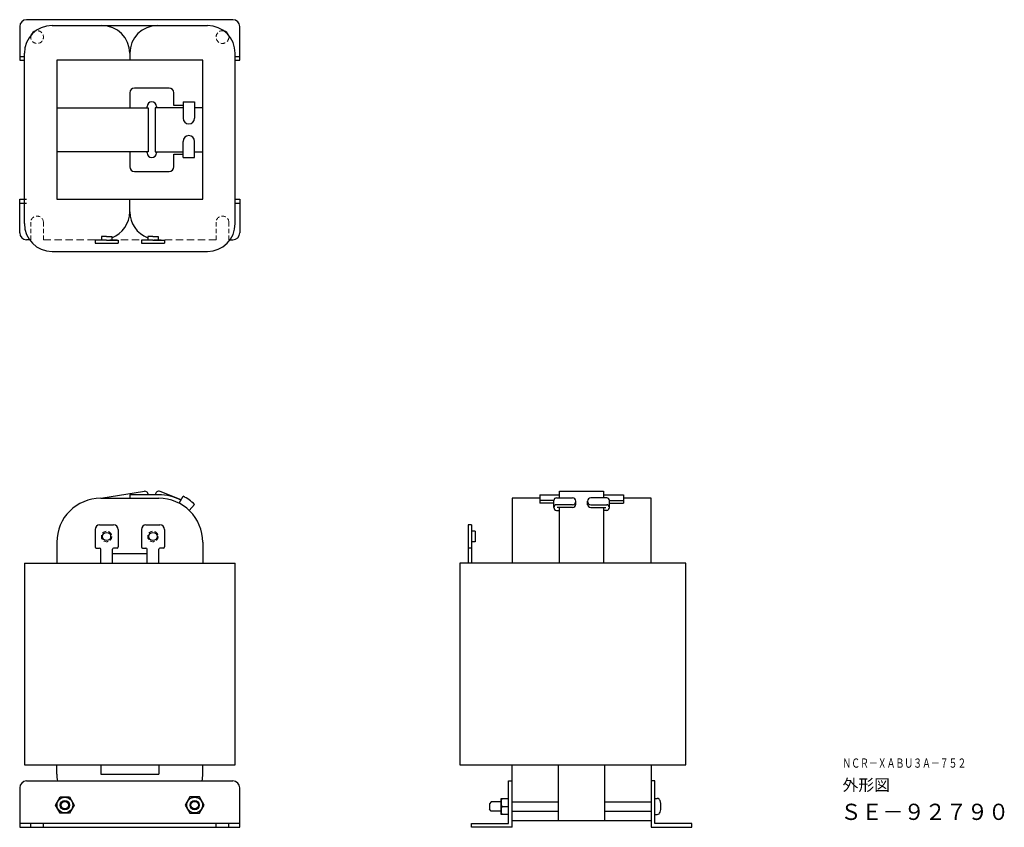
# Model space of a CAD drawing. Extents: x -2711823 to -2711398, y 1497059 to 1497407.
import ezdxf

# ---------------------------------------------------------------- set-up
doc = ezdxf.new("R2010")
doc.units = 0
doc.linetypes.add('HIDDEN', pattern=[9.525, 6.35, -3.175])
doc.layers.add('NCR-XABU3A-752', color=7, linetype='CONTINUOUS')
doc.layers.add('wakumoji', color=7, linetype='CONTINUOUS')
doc.styles.get("Standard").update_dxf_attribs({"font": 'isocp.shx', "bigfont": 'bigfont.shx'})

msp = doc.modelspace()

# ---------------------------------------------------------------- linework, layer by layer
at = {"layer": 'NCR-XABU3A-752', "linetype": 'Continuous'}
for p, q in [((-2711823.31, 1497404.13), (-2711823.31, 1497389.63)), ((-2711731.31, 1497407.13), (-2711820.31, 1497407.13)), ((-2711809.31, 1497404.63), (-2711742.31, 1497404.63)), ((-2711728.31, 1497389.63), (-2711728.31, 1497404.13)), ((-2711823.31, 1497391.23), (-2711821.31, 1497391.23)), ((-2711821.31, 1497319.13), (-2711821.31, 1497392.63)), ((-2711775.81, 1497392.63), (-2711775.81, 1497389.63)), ((-2711730.31, 1497319.13), (-2711730.31, 1497392.63)), ((-2711730.31, 1497391.23), (-2711728.31, 1497391.23)), ((-2711823.31, 1497389.63), (-2711821.31, 1497389.63)), ((-2711744.31, 1497389.63), (-2711807.31, 1497389.63)), ((-2711807.31, 1497389.63), (-2711807.31, 1497329.63)), ((-2711744.31, 1497329.63), (-2711744.31, 1497389.63)), ((-2711730.31, 1497389.63), (-2711728.31, 1497389.63)), ((-2711775.81, 1497375.63), (-2711775.81, 1497369.13)), ((-2711758.81, 1497377.63), (-2711773.81, 1497377.63)), ((-2711756.81, 1497370.13), (-2711756.81, 1497375.63)), ((-2711768.31, 1497369.13), (-2711768.31, 1497369.63)), ((-2711764.31, 1497369.63), (-2711764.31, 1497369.13)), ((-2711752.81, 1497370.13), (-2711756.81, 1497370.13)), ((-2711752.81, 1497371.63), (-2711752.81, 1497364.63)), ((-2711752.81, 1497371.63), (-2711747.81, 1497371.63)), ((-2711747.81, 1497371.63), (-2711747.81, 1497364.63)), ((-2711807.31, 1497369.13), (-2711767.81, 1497369.13)), ((-2711767.81, 1497369.13), (-2711767.81, 1497350.13)), ((-2711752.81, 1497369.13), (-2711764.81, 1497369.13)), ((-2711764.81, 1497369.13), (-2711764.81, 1497350.13)), ((-2711744.31, 1497369.13), (-2711747.81, 1497369.13)), ((-2711752.81, 1497347.63), (-2711752.81, 1497354.63)), ((-2711747.81, 1497347.63), (-2711747.81, 1497354.63)), ((-2711767.81, 1497350.13), (-2711807.31, 1497350.13)), ((-2711775.81, 1497350.13), (-2711775.81, 1497343.63)), ((-2711768.31, 1497349.63), (-2711768.31, 1497350.13)), ((-2711764.81, 1497350.13), (-2711752.81, 1497350.13)), ((-2711764.31, 1497350.13), (-2711764.31, 1497349.63)), ((-2711756.81, 1497343.63), (-2711756.81, 1497349.13)), ((-2711756.81, 1497349.13), (-2711752.81, 1497349.13)), ((-2711747.81, 1497350.13), (-2711744.31, 1497350.13)), ((-2711752.81, 1497347.63), (-2711747.81, 1497347.63)), ((-2711773.81, 1497341.63), (-2711758.81, 1497341.63)), ((-2711823.31, 1497315.13), (-2711823.31, 1497329.63)), ((-2711823.31, 1497329.63), (-2711820.31, 1497329.63)), ((-2711823.31, 1497328.03), (-2711820.31, 1497328.03)), ((-2711807.31, 1497329.63), (-2711744.31, 1497329.63)), ((-2711775.81, 1497324.26), (-2711775.81, 1497329.63)), ((-2711730.31, 1497329.63), (-2711728.31, 1497329.63)), ((-2711730.31, 1497328.03), (-2711728.31, 1497328.03)), ((-2711728.31, 1497329.63), (-2711728.31, 1497315.13)), ((-2711819.06, 1497312.13), (-2711820.31, 1497312.13)), ((-2711790.81, 1497312.03), (-2711790.81, 1497310.63)), ((-2711785.81, 1497312.03), (-2711790.81, 1497312.03)), ((-2711790.81, 1497310.63), (-2711780.81, 1497310.63)), ((-2711785.81, 1497313.63), (-2711788.06, 1497313.63)), ((-2711788.06, 1497313.63), (-2711788.06, 1497312.03)), ((-2711785.81, 1497313.63), (-2711783.56, 1497313.63)), ((-2711785.81, 1497312.03), (-2711780.81, 1497312.03)), ((-2711783.56, 1497313.63), (-2711783.56, 1497312.03)), ((-2711780.81, 1497312.03), (-2711780.81, 1497310.63)), ((-2711770.81, 1497312.03), (-2711770.81, 1497310.63)), ((-2711765.81, 1497312.03), (-2711770.81, 1497312.03)), ((-2711770.81, 1497310.63), (-2711760.81, 1497310.63)), ((-2711765.81, 1497313.63), (-2711768.06, 1497313.63)), ((-2711768.06, 1497313.63), (-2711768.06, 1497312.03)), ((-2711765.81, 1497313.63), (-2711763.56, 1497313.63)), ((-2711765.81, 1497312.03), (-2711760.81, 1497312.03)), ((-2711763.56, 1497313.63), (-2711763.56, 1497312.03)), ((-2711760.81, 1497312.03), (-2711760.81, 1497310.63)), ((-2711788.31, 1497200.63), (-2711769.52, 1497203.62)), ((-2711753.66, 1497199.93), (-2711762.74, 1497203.52)), ((-2711590.31, 1497203.63), (-2711571.31, 1497203.63)), ((-2711590.31, 1497200.81), (-2711590.31, 1497203.63)), ((-2711571.31, 1497203.63), (-2711571.31, 1497200.81)), ((-2711788.31, 1497200.63), (-2711763.31, 1497200.63)), ((-2711763.31, 1497202.13), (-2711775.81, 1497202.13)), ((-2711775.81, 1497202.13), (-2711775.81, 1497200.63)), ((-2711754.45, 1497198.44), (-2711752.81, 1497201.53)), ((-2711610.81, 1497200.63), (-2711610.81, 1497172.63)), ((-2711598.81, 1497200.63), (-2711610.81, 1497200.63)), ((-2711598.81, 1497202.13), (-2711598.81, 1497198.44)), ((-2711598.81, 1497202.13), (-2711590.31, 1497202.13)), ((-2711592.81, 1497199.61), (-2711598.81, 1497199.61)), ((-2711592.81, 1497196.61), (-2711592.81, 1497199.61)), ((-2711591.61, 1497200.81), (-2711584.81, 1497200.81)), ((-2711583.34, 1497197.81), (-2711583.31, 1497199.31)), ((-2711578.28, 1497197.81), (-2711578.31, 1497199.31)), ((-2711570.01, 1497200.81), (-2711576.81, 1497200.81)), ((-2711571.31, 1497202.13), (-2711562.81, 1497202.13)), ((-2711568.81, 1497196.61), (-2711568.81, 1497199.61)), ((-2711568.81, 1497199.61), (-2711562.81, 1497199.61)), ((-2711562.81, 1497202.13), (-2711562.81, 1497198.44)), ((-2711550.81, 1497200.63), (-2711562.81, 1497200.63)), ((-2711550.81, 1497172.63), (-2711550.81, 1497200.63)), ((-2711750.23, 1497195.41), (-2711747.81, 1497197.94)), ((-2711592.81, 1497198.44), (-2711598.81, 1497198.44)), ((-2711584.81, 1497197.81), (-2711591.61, 1497197.81)), ((-2711591.61, 1497195.41), (-2711590.31, 1497195.41)), ((-2711584.81, 1497196.61), (-2711591.31, 1497196.61)), ((-2711590.31, 1497172.63), (-2711590.31, 1497196.61)), ((-2711576.81, 1497197.81), (-2711570.01, 1497197.81)), ((-2711576.81, 1497196.61), (-2711570.31, 1497196.61)), ((-2711571.31, 1497196.61), (-2711571.31, 1497172.63)), ((-2711570.01, 1497195.41), (-2711571.31, 1497195.41)), ((-2711568.81, 1497198.44), (-2711562.81, 1497198.44)), ((-2711790.81, 1497187.13), (-2711790.81, 1497179.63)), ((-2711788.81, 1497189.13), (-2711782.81, 1497189.13)), ((-2711780.81, 1497187.13), (-2711780.81, 1497179.63)), ((-2711770.81, 1497187.13), (-2711770.81, 1497179.63)), ((-2711768.81, 1497189.13), (-2711762.81, 1497189.13)), ((-2711760.81, 1497187.13), (-2711760.81, 1497179.63)), ((-2711629.81, 1497189.13), (-2711629.81, 1497172.63)), ((-2711628.41, 1497189.13), (-2711629.81, 1497189.13)), ((-2711628.41, 1497189.13), (-2711628.41, 1497172.63)), ((-2711626.81, 1497186.38), (-2711628.41, 1497186.38)), ((-2711626.81, 1497186.38), (-2711626.81, 1497181.88)), ((-2711807.31, 1497181.63), (-2711807.31, 1497172.63)), ((-2711790.31, 1497179.13), (-2711788.81, 1497179.13)), ((-2711788.31, 1497172.63), (-2711788.31, 1497178.63)), ((-2711783.31, 1497172.63), (-2711783.31, 1497178.63)), ((-2711781.31, 1497179.13), (-2711782.81, 1497179.13)), ((-2711770.31, 1497179.13), (-2711768.81, 1497179.13)), ((-2711768.31, 1497172.63), (-2711768.31, 1497178.63)), ((-2711763.31, 1497172.63), (-2711763.31, 1497178.63)), ((-2711761.31, 1497179.13), (-2711762.81, 1497179.13)), ((-2711744.31, 1497181.63), (-2711744.31, 1497172.63)), ((-2711628.41, 1497179.13), (-2711629.81, 1497179.13)), ((-2711626.81, 1497181.88), (-2711628.41, 1497181.88)), ((-2711768.31, 1497176.63), (-2711783.31, 1497176.63)), ((-2711821.31, 1497172.63), (-2711821.31, 1497085.63)), ((-2711821.31, 1497172.63), (-2711730.31, 1497172.63)), ((-2711730.31, 1497085.63), (-2711730.31, 1497172.63)), ((-2711535.81, 1497172.63), (-2711633.31, 1497172.63)), ((-2711633.31, 1497172.63), (-2711633.31, 1497085.63)), ((-2711535.81, 1497085.63), (-2711535.81, 1497172.63)), ((-2711821.31, 1497085.63), (-2711730.31, 1497085.63)), ((-2711807.31, 1497081.63), (-2711807.31, 1497085.63)), ((-2711788.31, 1497085.63), (-2711788.31, 1497081.63)), ((-2711763.31, 1497085.63), (-2711763.31, 1497081.63)), ((-2711744.31, 1497081.63), (-2711744.31, 1497085.63)), ((-2711633.31, 1497085.63), (-2711535.81, 1497085.63)), ((-2711610.81, 1497058.63), (-2711610.81, 1497085.63)), ((-2711590.81, 1497061.63), (-2711590.81, 1497085.63)), ((-2711570.81, 1497061.63), (-2711570.81, 1497085.63)), ((-2711550.81, 1497085.63), (-2711550.81, 1497058.63)), ((-2711788.31, 1497081.63), (-2711763.31, 1497081.63)), ((-2711820.31, 1497078.63), (-2711731.31, 1497078.63)), ((-2711612.41, 1497078.63), (-2711610.81, 1497078.63)), ((-2711612.41, 1497060.23), (-2711612.41, 1497078.63)), ((-2711549.21, 1497078.63), (-2711550.81, 1497078.63)), ((-2711549.21, 1497060.23), (-2711549.21, 1497078.63)), ((-2711823.31, 1497075.63), (-2711823.31, 1497058.63)), ((-2711807.86, 1497068.23), (-2711805.84, 1497071.73)), ((-2711805.84, 1497071.73), (-2711801.79, 1497071.73)), ((-2711801.79, 1497071.73), (-2711799.77, 1497068.23)), ((-2711749.84, 1497071.73), (-2711751.86, 1497068.23)), ((-2711745.79, 1497071.73), (-2711749.84, 1497071.73)), ((-2711743.77, 1497068.23), (-2711745.79, 1497071.73)), ((-2711728.31, 1497058.63), (-2711728.31, 1497075.63)), ((-2711805.84, 1497064.73), (-2711807.86, 1497068.23)), ((-2711799.77, 1497068.23), (-2711801.79, 1497064.73)), ((-2711751.86, 1497068.23), (-2711749.84, 1497064.73)), ((-2711745.79, 1497064.73), (-2711743.77, 1497068.23)), ((-2711619.81, 1497069.63), (-2711620.61, 1497068.83)), ((-2711620.61, 1497068.83), (-2711620.61, 1497066.43)), ((-2711615.61, 1497069.63), (-2711619.81, 1497069.63)), ((-2711615.61, 1497064.13), (-2711615.61, 1497071.13)), ((-2711615.61, 1497071.13), (-2711612.41, 1497071.13)), ((-2711615.3, 1497067.63), (-2711612.41, 1497067.63)), ((-2711610.81, 1497069.63), (-2711590.81, 1497069.63)), ((-2711570.81, 1497069.63), (-2711550.81, 1497069.63)), ((-2711549.21, 1497071.13), (-2711548.15, 1497071.08)), ((-2711801.79, 1497064.73), (-2711805.84, 1497064.73)), ((-2711749.84, 1497064.73), (-2711745.79, 1497064.73)), ((-2711619.81, 1497065.63), (-2711620.61, 1497066.43)), ((-2711615.61, 1497065.63), (-2711619.81, 1497065.63)), ((-2711612.41, 1497064.13), (-2711615.61, 1497064.13)), ((-2711610.81, 1497065.63), (-2711590.81, 1497065.63)), ((-2711570.81, 1497065.63), (-2711550.81, 1497065.63)), ((-2711549.21, 1497064.13), (-2711548.15, 1497064.19)), ((-2711728.31, 1497060.23), (-2711823.31, 1497060.23)), ((-2711628.31, 1497058.63), (-2711628.31, 1497060.23)), ((-2711628.31, 1497060.23), (-2711612.41, 1497060.23)), ((-2711610.81, 1497061.63), (-2711550.81, 1497061.63)), ((-2711533.31, 1497060.23), (-2711549.21, 1497060.23)), ((-2711533.31, 1497058.63), (-2711533.31, 1497060.23)), ((-2711823.31, 1497058.63), (-2711728.31, 1497058.63)), ((-2711610.81, 1497058.63), (-2711628.31, 1497058.63)), ((-2711550.81, 1497058.63), (-2711533.31, 1497058.63))]:
    msp.add_line(p, q, dxfattribs=at)
at = {"layer": 'NCR-XABU3A-752', "linetype": 'HIDDEN', "lineweight": 13, "ltscale": 0.3}
for p, q in [((-2711818.56, 1497312.13), (-2711818.56, 1497319.63)), ((-2711813.06, 1497312.13), (-2711813.06, 1497319.63)), ((-2711738.56, 1497312.13), (-2711738.56, 1497319.63)), ((-2711733.06, 1497312.13), (-2711733.06, 1497319.63)), ((-2711819.06, 1497312.13), (-2711818.56, 1497312.13)), ((-2711732.57, 1497312.13), (-2711733.06, 1497312.13))]:
    msp.add_line(p, q, dxfattribs=at)
at = {"layer": 'NCR-XABU3A-752', "linetype": 'HIDDEN', "lineweight": 13, "ltscale": 0.5}
msp.add_line((-2711813.06, 1497312.13), (-2711738.56, 1497312.13), dxfattribs=at)
at = {"layer": 'NCR-XABU3A-752'}
for p, q in [((-2711732.57, 1497312.13), (-2711731.31, 1497312.13)), ((-2711809.31, 1497307.13), (-2711742.31, 1497307.13)), ((-2711818.56, 1497058.63), (-2711818.56, 1497060.23)), ((-2711813.06, 1497058.63), (-2711813.06, 1497060.23)), ((-2711738.56, 1497058.63), (-2711738.56, 1497060.23)), ((-2711733.06, 1497058.63), (-2711733.06, 1497060.23))]:
    msp.add_line(p, q, dxfattribs=at)
at = {"layer": 'NCR-XABU3A-752', "linetype": 'HIDDEN', "lineweight": 13, "ltscale": 0.3}
for centre in [(-2711785.81, 1497184.13), (-2711765.81, 1497184.13)]:
    msp.add_circle(centre, 2.25, dxfattribs=at)
at = {"layer": 'NCR-XABU3A-752', "linetype": 'Continuous'}
for centre, radius in [((-2711785.81, 1497184.13), 1.75), ((-2711765.81, 1497184.13), 1.75), ((-2711803.81, 1497068.23), 3.4), ((-2711803.81, 1497068.23), 2), ((-2711803.81, 1497068.23), 1.6), ((-2711747.81, 1497068.23), 3.4), ((-2711747.81, 1497068.23), 2), ((-2711747.81, 1497068.23), 1.6)]:
    msp.add_circle(centre, radius, dxfattribs=at)
for centre, radius, start, end in [((-2711820.31, 1497404.13), 3, 90, 180), ((-2711809.31, 1497392.63), 12, 90, 180), ((-2711787.81, 1497392.63), 12, 0, 90), ((-2711763.81, 1497392.63), 12, 90, 180), ((-2711742.31, 1497392.63), 12, 0, 90), ((-2711731.31, 1497404.13), 3, 0, 90), ((-2711815.81, 1497399.63), 2.75, 102.2045, 163.5533), ((-2711735.81, 1497399.63), 2.75, 16.4467, 77.7955), ((-2711773.81, 1497375.63), 2, 90, 180), ((-2711758.81, 1497375.63), 2, 0, 90), ((-2711766.31, 1497369.63), 2, 0, 180), ((-2711750.31, 1497364.63), 2.5, 180, 0), ((-2711750.31, 1497354.63), 2.5, 0, 180), ((-2711766.31, 1497349.63), 2, 180, 0), ((-2711773.81, 1497343.63), 2, 180, 270), ((-2711758.81, 1497343.63), 2, 270, 0), ((-2711787.81, 1497324.26), 12, 290.7424, 0), ((-2711763.81, 1497324.26), 12, 180, 249.2576), ((-2711809.31, 1497319.13), 12, 180, 270), ((-2711742.31, 1497319.13), 12, 270, 0), ((-2711820.31, 1497315.13), 3, 180, 270), ((-2711731.31, 1497315.13), 3, 270, 0), ((-2711769.31, 1497202.13), 1.5, 0, 100.038), ((-2711763.31, 1497202.13), 1.5, 67.5843, 180), ((-2711788.31, 1497181.63), 19, 90, 180), ((-2711763.31, 1497181.63), 20.5, 62.1819, 90), ((-2711763.31, 1497181.63), 19, 0, 90), ((-2711763.31, 1497181.63), 22.5, 46.4578, 62.1819), ((-2711591.61, 1497199.61), 1.2, 90, 180), ((-2711584.81, 1497199.31), 1.5, 270, 90), ((-2711576.81, 1497199.31), 1.5, 90, 270), ((-2711570.01, 1497199.61), 1.2, 0, 90), ((-2711591.61, 1497196.61), 1.2, 90, 270), ((-2711584.81, 1497198.11), 1.5, 270, 0), ((-2711576.81, 1497198.11), 1.5, 180, 270), ((-2711570.01, 1497196.61), 1.2, 270, 90), ((-2711788.81, 1497187.13), 2, 90, 180), ((-2711782.81, 1497187.13), 2, 0, 90), ((-2711768.81, 1497187.13), 2, 90, 180), ((-2711762.81, 1497187.13), 2, 0, 90), ((-2711790.31, 1497179.63), 0.5, 180, 270), ((-2711788.81, 1497178.63), 0.5, 0, 90), ((-2711782.81, 1497178.63), 0.5, 90, 180), ((-2711781.31, 1497179.63), 0.5, 270, 0), ((-2711770.31, 1497179.63), 0.5, 180, 270), ((-2711768.81, 1497178.63), 0.5, 0, 90), ((-2711762.81, 1497178.63), 0.5, 90, 180), ((-2711761.31, 1497179.63), 0.5, 270, 0), ((-2711788.31, 1497081.63), 19, 180, 189.1621), ((-2711763.31, 1497081.63), 19, 350.9153, 0), ((-2711820.31, 1497075.63), 3, 90, 180), ((-2711731.31, 1497075.63), 3, 0, 90), ((-2711610.56, 1497069.38), 5.05, 159.7438, 200.2562), ((-2711610.56, 1497065.88), 5.05, 159.7438, 200.2562), ((-2711548.22, 1497069.78), 1.3, 16.1833, 87), ((-2711555.61, 1497067.63), 9, 343.8167, 16.1833), ((-2711548.22, 1497065.49), 1.3, 273, 343.8167)]:
    msp.add_arc(centre, radius, start, end, dxfattribs=at)
at = {"layer": 'NCR-XABU3A-752', "linetype": 'HIDDEN', "lineweight": 13, "ltscale": 0.3}
for centre, start, end in [((-2711815.81, 1497399.63), 163.5533, 102.2045), ((-2711735.81, 1497399.63), 77.7955, 16.4467), ((-2711815.81, 1497319.63), 0, 180), ((-2711735.81, 1497319.63), 0, 180)]:
    msp.add_arc(centre, 2.75, start, end, dxfattribs=at)

# ---------------------------------------------------------------- texts
at = {"layer": 'wakumoji', "linetype": 'Continuous'}
for s, height, width, p in [('ＮＣＲ－ＸＡＢＵ３Ａ－７５２', 4, 0.7, (-2711468.3, 1497084.34)), ('ＳＥ－９２７９０', 7, 0.953, (-2711469.14, 1497061.81))]:
    msp.add_text(s, height=height, dxfattribs=dict(at, width=width)).set_placement(p)
msp.add_text('外形図', height=5, dxfattribs=at).set_placement((-2711468.21, 1497074.39))

doc.saveas('drawing.dxf')
